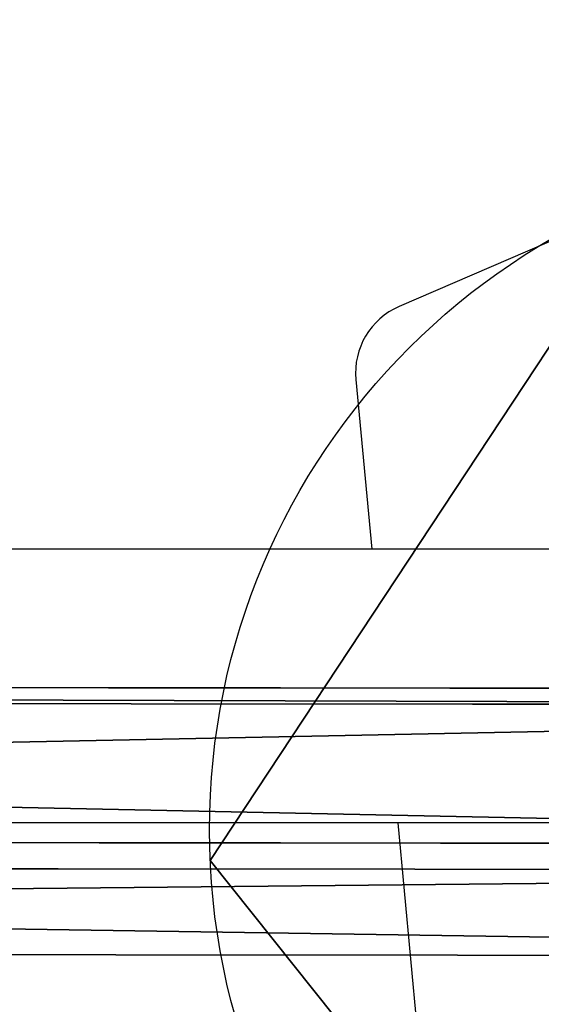
# Model space of a CAD drawing. Units: inches. Extents: x -119 to 696, y -113 to 537.
# Drawn here: x 165 to 172, y 339 to 352 of the extents above; entities that cross this region are included whole.
import ezdxf

# ---------------------------------------------------------------- set-up
doc = ezdxf.new("R2010")
doc.units = ezdxf.units.IN
doc.header["$MEASUREMENT"] = 0
doc.layers.get('0').update_dxf_attribs({"true_color": 0xffffff})
doc.layers.add('strefa_bezpieczenstwa', color=1, linetype='Continuous')

# ---------------------------------------------------------------- blocks, each defined once
blk = doc.blocks.new('Grupa_88')
for p, q in [((124.003, 3.713, 2.221), (15.072, 3.817, 32.403)), ((123.713, 2.522, 0.204), (14.8, 2.625, 30.382)), ((15.302, 2.263, 34.163), (124.253, 2.16, 3.975)), ((14.862, 0.335, 30.892), (123.784, 0.232, 0.712)), ((15.173, 0.112, 33.229), (124.118, 0.008, 3.043))]:
    blk.add_line(p, q)
at = {"color": 253, "true_color": 0xb5b5b5}
mesh = blk.add_polyface(dxfattribs=at)
corners = [(14.8, 2.625, 30.382), (124.003, 3.713, 2.221), (123.713, 2.522, 0.204), (15.072, 3.817, 32.403)]
mesh.append_faces([[corners[k] for k in face] for face in [(0, 1, 2), (1, 0, 3)]], dxfattribs={"vtx0": -1, "color": 253})
mesh = blk.add_polyface(dxfattribs=at)
corners = [(15.072, 3.817, 32.403), (124.253, 2.16, 3.975), (124.003, 3.713, 2.221), (15.302, 2.263, 34.163)]
mesh.append_faces([[corners[k] for k in face] for face in [(0, 1, 2), (1, 0, 3)]], dxfattribs={"vtx0": -1, "color": 253})
mesh = blk.add_polyface(dxfattribs=at)
corners = [(123.713, 2.522, 0.204), (14.862, 0.335, 30.892), (14.8, 2.625, 30.382), (123.784, 0.232, 0.712)]
mesh.append_faces([[corners[k] for k in face] for face in [(0, 1, 2), (1, 0, 3)]], dxfattribs={"vtx0": -1, "color": 253})
mesh = blk.add_polyface(dxfattribs=at)
corners = [(124.118, 0.008, 3.043), (15.302, 2.263, 34.163), (15.173, 0.112, 33.229), (124.253, 2.16, 3.975)]
mesh.append_faces([[corners[k] for k in face] for face in [(0, 1, 2), (1, 0, 3)]], dxfattribs={"vtx0": -1, "color": 253})
mesh = blk.add_polyface(dxfattribs=at)
corners = [(124.118, 0.008, 3.043), (14.862, 0.335, 30.892), (123.784, 0.232, 0.712), (15.173, 0.112, 33.229)]
mesh.append_faces([[corners[k] for k in face] for face in [(0, 1, 2), (1, 0, 3)]], dxfattribs={"vtx0": -1, "color": 253})
blk = doc.blocks.new('Grupa_18')
blk.add_blockref('Grupa_88', (0.383, 0.195, 3.98))
blk = doc.blocks.new('Grupa_99')
blk.add_line((17.919, 7.381), (17.919, 7.381, 1.2))
for centre in [(8.676, 9.421), (8.676, 9.421, 1.2)]:
    blk.add_circle(centre, 9.465)
at = {"color": 18, "true_color": 0x000000}
mesh = blk.add_polyface(dxfattribs=at)
corners = [(2.398, 16.504), (9.593, 0), (0, 5.638), (13.473, 17.581), (17.919, 7.381)]
mesh.append_faces([[corners[k] for k in face] for face in [(0, 1, 2), (1, 3, 4)]], dxfattribs={"vtx0": -1, "color": 18})
mesh.append_faces([[corners[k] for k in face] for face in [(1, 0, 3)]], dxfattribs={"vtx0": -1, "vtx2": -1, "color": 18})
mesh = blk.add_polyface(dxfattribs=at)
corners = [(9.593, 0, 1.2), (2.398, 16.504, 1.2), (0, 5.638, 1.2), (13.473, 17.581, 1.2), (17.919, 7.381, 1.2)]
mesh.append_faces([[corners[k] for k in face] for face in [(0, 1, 2), (3, 0, 4)]], dxfattribs={"vtx0": -1, "color": 18})
mesh.append_faces([[corners[k] for k in face] for face in [(1, 0, 3)]], dxfattribs={"vtx0": -1, "vtx1": -1, "color": 18})
mesh = blk.add_polyface(dxfattribs=at)
corners = [(13.473, 17.581), (17.919, 7.381, 1.2), (17.919, 7.381), (13.473, 17.581, 1.2)]
mesh.append_faces([[corners[k] for k in face] for face in [(0, 1, 2), (1, 0, 3)]], dxfattribs={"vtx0": -1, "color": 18})
mesh = blk.add_polyface(dxfattribs=at)
corners = [(17.919, 7.381, 1.2), (9.593, 0), (17.919, 7.381), (9.593, 0, 1.2)]
mesh.append_faces([[corners[k] for k in face] for face in [(0, 1, 2), (1, 0, 3)]], dxfattribs={"vtx0": -1, "color": 18})
blk = doc.blocks.new('Grupa_87')
at = {"extrusion": (-2.91397e-08, -3.77608e-09, 1), "rotation": 14.99999999999986}
blk.add_blockref('Grupa_99', (22.429, -1.757, 142.803), dxfattribs=at)
blk.add_blockref('Grupa_18', (0, 7.33, 185.833))
blk = doc.blocks.new('1409')
at = {"layer": 'strefa_bezpieczenstwa'}
for p, q in [((3335.82, 3935.56), (3335.82, 4187.5)), ((3373.82, 3935.56), (3373.82, 4187.5)), ((3397.35, 3987.16), (3373.82, 3984.95)), ((3335.82, 3981.37), (3297.48, 3977.76)), ((3447.27, 3889.1), (3407.46, 3981.18))]:
    blk.add_line(p, q, dxfattribs=at)
blk.add_arc((3398.28, 3977.21), 10, 23.3784, 95.3784, dxfattribs=at)
blk = doc.blocks.new('1409_2d')
at = {"xscale": 0.1, "yscale": 0.1, "zscale": 0.1, "rotation": 180}
blk.add_blockref('1409', (150.66, 334.53), dxfattribs=at)

msp = doc.modelspace()

# ---------------------------------------------------------------- block references
at = {"rotation": 180}
msp.add_blockref('Grupa_87', (205.33, 350.761, -0.184), dxfattribs=at)
at = {"layer": 'strefa_bezpieczenstwa', "rotation": 270}
msp.add_blockref('1409_2d', (233.711, 158.349), dxfattribs=at)

doc.saveas('drawing.dxf')
